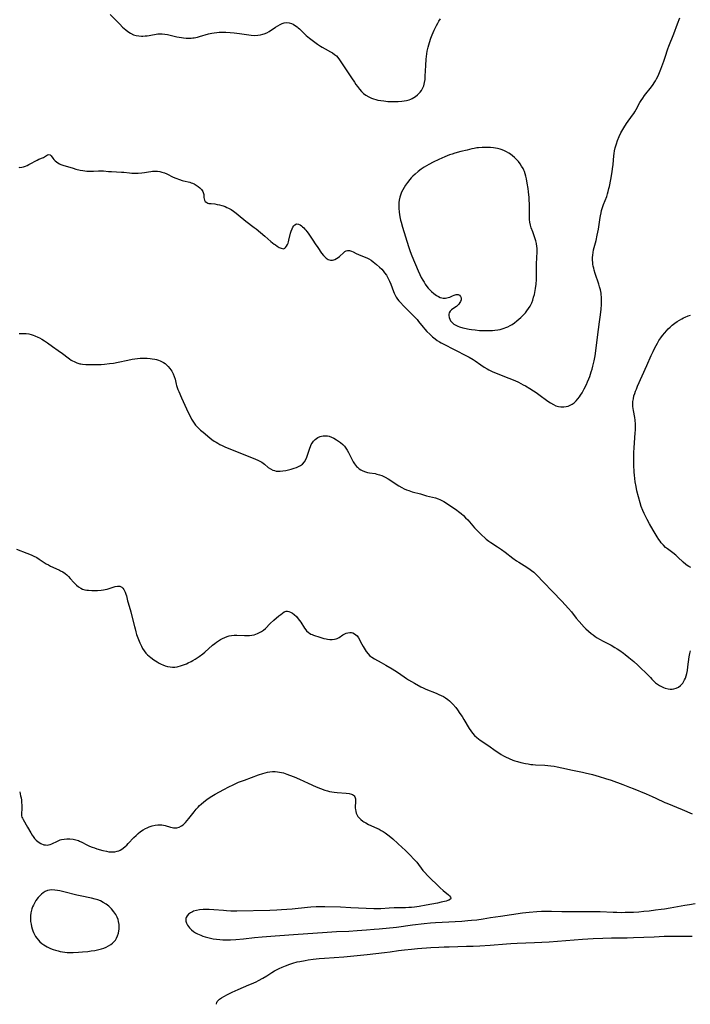
# Model space of a CAD drawing. Units: inches. Extents: x 2086418 to 2091916, y 217673 to 223118.
# Drawn here: x 2089153 to 2089349, y 217741 to 218030 of the extents above; entities that cross this region are included whole.
import ezdxf

# ---------------------------------------------------------------- set-up
doc = ezdxf.new("R2010")
doc.units = ezdxf.units.IN
doc.header["$MEASUREMENT"] = 0
doc.layers.add('c_23_T13S_R19E', color=126, linetype='Continuous')

msp = doc.modelspace()

# ---------------------------------------------------------------- linework, layer by layer
at = {"layer": 'c_23_T13S_R19E'}
for points in [[(2089152.29, 217986.37, 846), (2089152.62, 217986.35, 846), (2089153.18, 217986.38, 846), (2089153.74, 217986.49, 846), (2089154.28, 217986.67, 846), (2089154.78, 217986.89, 846), (2089155.26, 217987.15, 846), (2089156.21, 217987.71, 846), (2089156.93, 217988.12, 846), (2089157.66, 217988.48, 846), (2089158.2, 217988.74, 846), (2089159.52, 217989.29, 846), (2089159.87, 217989.47, 846), (2089160.68, 217990.01, 846), (2089161.12, 217990.13, 846), (2089161.5, 217990.01, 846), (2089161.77, 217989.74, 846), (2089162.24, 217989.05, 846), (2089162.53, 217988.67, 846), (2089162.94, 217988.26, 846), (2089163.33, 217987.94, 846), (2089163.77, 217987.66, 846), (2089164.2, 217987.43, 846), (2089164.65, 217987.23, 846), (2089165.24, 217987.01, 846), (2089168.21, 217986.1, 846), (2089169.05, 217985.87, 846), (2089170.33, 217985.58, 846), (2089171.04, 217985.44, 846), (2089171.66, 217985.35, 846), (2089172.28, 217985.28, 846), (2089172.9, 217985.24, 846), (2089173.62, 217985.23, 846), (2089174.18, 217985.25, 846), (2089175.64, 217985.36, 846), (2089176.47, 217985.37, 846), (2089177.09, 217985.33, 846), (2089178.63, 217985.17, 846), (2089179.46, 217985.1, 846), (2089182.38, 217984.99, 846), (2089183.11, 217984.92, 846), (2089184.76, 217984.73, 846), (2089185.46, 217984.67, 846), (2089186.31, 217984.63, 846), (2089187.33, 217984.64, 846), (2089188.31, 217984.71, 846), (2089189.1, 217984.82, 846), (2089190.3, 217985.05, 846), (2089191.04, 217985.17, 846), (2089191.53, 217985.22, 846), (2089192.15, 217985.25, 846), (2089192.91, 217985.22, 846), (2089193.66, 217985.11, 846), (2089194.23, 217984.98, 846), (2089194.96, 217984.73, 846), (2089195.67, 217984.42, 846), (2089197.58, 217983.52, 846), (2089198.27, 217983.21, 846), (2089199.35, 217982.77, 846), (2089200.21, 217982.49, 846), (2089200.53, 217982.4, 846), (2089202.4, 217981.97, 846), (2089202.84, 217981.85, 846), (2089203.18, 217981.73, 846), (2089203.7, 217981.5, 846), (2089204.32, 217981.13, 846), (2089204.88, 217980.72, 846), (2089205.37, 217980.31, 846), (2089205.79, 217979.88, 846), (2089206.01, 217979.62, 846), (2089206.22, 217979.32, 846), (2089206.37, 217979.02, 846), (2089206.46, 217978.72, 846), (2089206.51, 217978.43, 846), (2089206.54, 217977.53, 846), (2089206.6, 217977.11, 846), (2089206.74, 217976.7, 846), (2089206.95, 217976.38, 846), (2089207.36, 217976.05, 846), (2089207.67, 217975.91, 846), (2089208.03, 217975.81, 846), (2089208.68, 217975.72, 846), (2089209.71, 217975.62, 846), (2089210.39, 217975.52, 846), (2089211.09, 217975.39, 846), (2089211.79, 217975.21, 846), (2089212.18, 217975.09, 846), (2089212.75, 217974.88, 846), (2089213.3, 217974.63, 846), (2089213.79, 217974.39, 846), (2089214.51, 217973.97, 846), (2089215.22, 217973.51, 846), (2089215.98, 217972.96, 846), (2089216.58, 217972.48, 846), (2089218.8, 217970.62, 846), (2089221.28, 217968.73, 846), (2089221.81, 217968.31, 846), (2089224.38, 217966.16, 846), (2089226.17, 217964.63, 846), (2089227.13, 217963.86, 846), (2089227.47, 217963.61, 846), (2089228.05, 217963.22, 846), (2089228.61, 217962.89, 846), (2089229.18, 217962.63, 846), (2089229.81, 217962.52, 846), (2089230.22, 217962.64, 846), (2089230.48, 217962.84, 846), (2089230.78, 217963.24, 846), (2089231.04, 217963.75, 846), (2089231.18, 217964.11, 846), (2089231.31, 217964.49, 846), (2089231.45, 217964.99, 846), (2089231.95, 217967.03, 846), (2089232.13, 217967.64, 846), (2089232.36, 217968.31, 846), (2089232.59, 217968.79, 846), (2089232.85, 217969.21, 846), (2089233.21, 217969.56, 846), (2089233.69, 217969.78, 846), (2089234.22, 217969.73, 846), (2089234.76, 217969.48, 846), (2089235.11, 217969.24, 846), (2089235.46, 217968.95, 846), (2089235.79, 217968.64, 846), (2089236.13, 217968.29, 846), (2089236.43, 217967.94, 846), (2089236.72, 217967.58, 846), (2089237.08, 217967.07, 846), (2089237.5, 217966.44, 846), (2089238.42, 217964.98, 846), (2089239.12, 217963.9, 846), (2089239.87, 217962.83, 846), (2089240.99, 217961.26, 846), (2089241.54, 217960.55, 846), (2089241.93, 217960.12, 846), (2089242.33, 217959.74, 846), (2089242.92, 217959.37, 846), (2089243.6, 217959.18, 846), (2089244.21, 217959.18, 846), (2089244.56, 217959.24, 846), (2089244.9, 217959.36, 846), (2089245.41, 217959.62, 846), (2089245.84, 217959.92, 846), (2089246.25, 217960.27, 846), (2089247.49, 217961.44, 846), (2089247.85, 217961.72, 846), (2089248.22, 217961.92, 846), (2089248.59, 217962.04, 846), (2089249.16, 217962.02, 846), (2089249.76, 217961.83, 846), (2089250.23, 217961.62, 846), (2089251.19, 217961.13, 846), (2089251.81, 217960.84, 846), (2089253.53, 217960.18, 846), (2089254.23, 217959.87, 846), (2089254.87, 217959.53, 846), (2089255.49, 217959.14, 846), (2089256.15, 217958.67, 846), (2089257.1, 217957.92, 846), (2089258.01, 217957.12, 846), (2089258.64, 217956.5, 846), (2089259.08, 217956.01, 846), (2089259.49, 217955.5, 846), (2089259.99, 217954.79, 846), (2089260.34, 217954.21, 846), (2089260.65, 217953.62, 846), (2089260.94, 217953.02, 846), (2089261.29, 217952.14, 846), (2089262.04, 217950.02, 846), (2089262.27, 217949.47, 846), (2089262.54, 217948.9, 846), (2089262.85, 217948.36, 846), (2089263.25, 217947.78, 846), (2089263.68, 217947.22, 846), (2089264.11, 217946.73, 846), (2089265.02, 217945.76, 846), (2089267.88, 217942.94, 846), (2089268.51, 217942.29, 846), (2089268.99, 217941.76, 846), (2089269.45, 217941.2, 846), (2089270.77, 217939.54, 846), (2089271.25, 217938.96, 846), (2089271.84, 217938.3, 846), (2089272.68, 217937.45, 846), (2089273.55, 217936.66, 846), (2089274.24, 217936.1, 846), (2089274.86, 217935.66, 846), (2089275.51, 217935.24, 846), (2089276.04, 217934.93, 846), (2089276.65, 217934.6, 846), (2089280.08, 217932.86, 846), (2089283.47, 217931.17, 846), (2089284.28, 217930.73, 846), (2089285.42, 217930.04, 846), (2089285.97, 217929.67, 846), (2089287.68, 217928.46, 846), (2089288.64, 217927.83, 846), (2089289.48, 217927.33, 846), (2089290.02, 217927.03, 846), (2089291.02, 217926.53, 846), (2089292.17, 217926.04, 846), (2089295.9, 217924.57, 846), (2089297.58, 217923.87, 846), (2089298.69, 217923.37, 846), (2089299.36, 217923.05, 846), (2089300.11, 217922.68, 846), (2089300.78, 217922.32, 846), (2089302.01, 217921.59, 846), (2089303.11, 217920.89, 846), (2089303.84, 217920.39, 846), (2089304.66, 217919.81, 846), (2089307.26, 217917.87, 846), (2089308.03, 217917.34, 846), (2089308.91, 217916.84, 846), (2089309.66, 217916.53, 846), (2089310.4, 217916.32, 846), (2089311.14, 217916.19, 846), (2089311.49, 217916.16, 846), (2089311.95, 217916.16, 846), (2089312.63, 217916.24, 846), (2089313.29, 217916.41, 846), (2089314.03, 217916.73, 846), (2089314.38, 217916.94, 846), (2089315, 217917.41, 846), (2089315.58, 217917.97, 846), (2089316.07, 217918.52, 846), (2089316.52, 217919.11, 846), (2089316.85, 217919.56, 846), (2089317.31, 217920.29, 846), (2089317.65, 217920.87, 846), (2089317.97, 217921.47, 846), (2089318.59, 217922.73, 846), (2089318.93, 217923.49, 846), (2089319.3, 217924.38, 846), (2089319.57, 217925.1, 846), (2089320.01, 217926.44, 846), (2089320.24, 217927.23, 846), (2089320.46, 217928.09, 846), (2089320.83, 217929.66, 846), (2089321.11, 217931.14, 846), (2089321.32, 217932.62, 846), (2089321.81, 217936.57, 846), (2089322.47, 217941.13, 846), (2089322.73, 217943.17, 846), (2089322.89, 217944.78, 846), (2089322.98, 217946.14, 846), (2089323.03, 217947.38, 846), (2089323.01, 217948.24, 846), (2089322.93, 217949.21, 846), (2089322.88, 217949.54, 846), (2089322.69, 217950.46, 846), (2089322.44, 217951.38, 846), (2089322.2, 217952.15, 846), (2089321.15, 217955.25, 846), (2089320.87, 217956.2, 846), (2089320.73, 217956.78, 846), (2089320.61, 217957.37, 846), (2089320.52, 217957.96, 846), (2089320.46, 217958.47, 846), (2089320.41, 217959.19, 846), (2089320.41, 217959.91, 846), (2089320.45, 217960.62, 846), (2089320.55, 217961.41, 846), (2089320.71, 217962.18, 846), (2089321.28, 217964.29, 846), (2089321.45, 217964.97, 846), (2089321.78, 217966.5, 846), (2089322.1, 217968.27, 846), (2089322.59, 217971.62, 846), (2089322.68, 217972.13, 846), (2089322.88, 217973.04, 846), (2089323.06, 217973.73, 846), (2089323.32, 217974.58, 846), (2089323.61, 217975.43, 846), (2089324.53, 217977.86, 846), (2089324.77, 217978.57, 846), (2089324.98, 217979.28, 846), (2089325.21, 217980.19, 846), (2089325.33, 217980.73, 846), (2089325.74, 217982.82, 846), (2089326.12, 217985.06, 846), (2089326.24, 217985.9, 846), (2089326.4, 217987.24, 846), (2089326.63, 217989.76, 846), (2089326.71, 217990.41, 846), (2089326.83, 217991.17, 846), (2089327.02, 217992.03, 846), (2089327.2, 217992.66, 846), (2089327.4, 217993.28, 846), (2089327.74, 217994.22, 846), (2089328.22, 217995.41, 846), (2089328.69, 217996.45, 846), (2089328.95, 217996.95, 846), (2089329.24, 217997.46, 846), (2089329.54, 217997.94, 846), (2089330.37, 217999.19, 846), (2089332.12, 218001.65, 846), (2089332.45, 218002.13, 846), (2089332.76, 218002.62, 846), (2089333.16, 218003.3, 846), (2089334.28, 218005.32, 846), (2089334.65, 218005.94, 846), (2089335.1, 218006.63, 846), (2089335.64, 218007.37, 846), (2089337.63, 218009.91, 846), (2089338.13, 218010.6, 846), (2089338.48, 218011.12, 846), (2089338.8, 218011.66, 846), (2089339.17, 218012.33, 846), (2089339.51, 218013.01, 846), (2089339.81, 218013.69, 846), (2089340.4, 218015.13, 846), (2089341.3, 218017.48, 846), (2089341.69, 218018.63, 846), (2089342.46, 218021.04, 846), (2089342.75, 218021.83, 846), (2089344.17, 218025.45, 846), (2089345.29, 218028.41, 846), (2089345.94, 218030.21, 846)], [(2089179.12, 218031.12, 844), (2089181.87, 218028.27, 844), (2089182.73, 218027.45, 844), (2089183.67, 218026.64, 844), (2089184.27, 218026.18, 844), (2089185.02, 218025.67, 844), (2089185.89, 218025.23, 844), (2089186.71, 218024.98, 844), (2089187.45, 218024.86, 844), (2089188.22, 218024.81, 844), (2089188.69, 218024.81, 844), (2089189.31, 218024.85, 844), (2089189.93, 218024.91, 844), (2089190.55, 218025, 844), (2089193.09, 218025.43, 844), (2089193.7, 218025.49, 844), (2089194.3, 218025.5, 844), (2089195.09, 218025.42, 844), (2089195.89, 218025.27, 844), (2089198.65, 218024.64, 844), (2089199.93, 218024.4, 844), (2089200.55, 218024.32, 844), (2089201.3, 218024.25, 844), (2089202.05, 218024.22, 844), (2089202.8, 218024.24, 844), (2089203.31, 218024.28, 844), (2089203.72, 218024.34, 844), (2089204.63, 218024.53, 844), (2089205.21, 218024.68, 844), (2089207.89, 218025.45, 844), (2089208.83, 218025.68, 844), (2089209.5, 218025.8, 844), (2089210.35, 218025.91, 844), (2089210.97, 218025.96, 844), (2089211.59, 218025.99, 844), (2089212.43, 218025.99, 844), (2089212.94, 218025.98, 844), (2089214.24, 218025.89, 844), (2089215.43, 218025.78, 844), (2089217.01, 218025.61, 844), (2089218.36, 218025.42, 844), (2089220.36, 218025.12, 844), (2089221.33, 218025.03, 844), (2089222.37, 218025.06, 844), (2089223.12, 218025.16, 844), (2089223.85, 218025.35, 844), (2089224.16, 218025.45, 844), (2089224.94, 218025.79, 844), (2089225.68, 218026.21, 844), (2089227.52, 218027.42, 844), (2089228.19, 218027.84, 844), (2089228.86, 218028.2, 844), (2089229.5, 218028.49, 844), (2089230.02, 218028.66, 844), (2089230.67, 218028.76, 844), (2089231.49, 218028.7, 844), (2089232.19, 218028.5, 844), (2089232.66, 218028.3, 844), (2089233.12, 218028.06, 844), (2089233.83, 218027.57, 844), (2089234.17, 218027.28, 844), (2089234.51, 218026.98, 844), (2089235.9, 218025.55, 844), (2089236.48, 218024.99, 844), (2089236.95, 218024.58, 844), (2089237.48, 218024.16, 844), (2089239.83, 218022.47, 844), (2089240.72, 218021.86, 844), (2089241.19, 218021.57, 844), (2089242.03, 218021.08, 844), (2089243.64, 218020.22, 844), (2089244.18, 218019.9, 844), (2089244.84, 218019.45, 844), (2089245.35, 218019, 844), (2089245.82, 218018.5, 844), (2089246.3, 218017.88, 844), (2089246.7, 218017.31, 844), (2089249.77, 218012.58, 844), (2089250.61, 218011.31, 844), (2089251.07, 218010.65, 844), (2089251.54, 218010, 844), (2089252.13, 218009.25, 844), (2089252.7, 218008.62, 844), (2089253.3, 218008.04, 844), (2089254, 218007.5, 844), (2089254.87, 218006.97, 844), (2089255.6, 218006.64, 844), (2089256.23, 218006.42, 844), (2089256.87, 218006.24, 844), (2089257.53, 218006.09, 844), (2089258.4, 218005.93, 844), (2089259.27, 218005.81, 844), (2089260.46, 218005.7, 844), (2089261.51, 218005.64, 844), (2089262.26, 218005.62, 844), (2089263.46, 218005.63, 844), (2089264.57, 218005.71, 844), (2089265.23, 218005.8, 844), (2089265.87, 218005.93, 844), (2089266.32, 218006.04, 844), (2089266.68, 218006.15, 844), (2089267.13, 218006.32, 844), (2089267.56, 218006.52, 844), (2089268.05, 218006.78, 844), (2089268.51, 218007.08, 844), (2089269.16, 218007.6, 844), (2089269.55, 218007.98, 844), (2089269.92, 218008.39, 844), (2089270.28, 218008.89, 844), (2089270.59, 218009.42, 844), (2089270.92, 218010.24, 844), (2089271.06, 218010.72, 844), (2089271.17, 218011.21, 844), (2089271.31, 218012.11, 844), (2089271.39, 218013.06, 844), (2089271.53, 218016.16, 844), (2089271.68, 218018.09, 844), (2089271.86, 218019.64, 844), (2089271.99, 218020.42, 844), (2089272.22, 218021.56, 844), (2089272.39, 218022.24, 844), (2089272.59, 218022.92, 844), (2089273.02, 218024.16, 844), (2089273.43, 218025.19, 844), (2089274, 218026.51, 844), (2089274.3, 218027.16, 844), (2089274.69, 218027.93, 844), (2089275.04, 218028.57, 844), (2089275.41, 218029.19, 844), (2089275.88, 218029.88, 844)], [(2089349.15, 217869.1, 848), (2089348.57, 217869.45, 848), (2089348.15, 217869.73, 848), (2089347.75, 217870.03, 848), (2089346.98, 217870.68, 848), (2089345.42, 217872.17, 848), (2089344.76, 217872.76, 848), (2089343.89, 217873.44, 848), (2089342.32, 217874.56, 848), (2089341.8, 217874.97, 848), (2089341.14, 217875.61, 848), (2089340.53, 217876.31, 848), (2089340.16, 217876.81, 848), (2089339.8, 217877.33, 848), (2089339.33, 217878.09, 848), (2089338.19, 217880.08, 848), (2089337.12, 217881.9, 848), (2089336.4, 217883.17, 848), (2089335.8, 217884.33, 848), (2089335.53, 217884.89, 848), (2089335.14, 217885.77, 848), (2089334.68, 217887.01, 848), (2089334.33, 217888.1, 848), (2089333.85, 217889.78, 848), (2089333.4, 217891.58, 848), (2089333.13, 217892.84, 848), (2089332.88, 217894.25, 848), (2089332.76, 217895.17, 848), (2089332.67, 217896.15, 848), (2089332.62, 217897, 848), (2089332.52, 217899.23, 848), (2089332.48, 217900.89, 848), (2089332.48, 217902, 848), (2089332.5, 217902.8, 848), (2089332.57, 217904.19, 848), (2089332.91, 217908.53, 848), (2089332.95, 217909.33, 848), (2089332.97, 217910.16, 848), (2089332.94, 217911.11, 848), (2089332.83, 217912.31, 848), (2089332.73, 217913.07, 848), (2089332.36, 217915.14, 848), (2089332.28, 217915.7, 848), (2089332.22, 217916.25, 848), (2089332.2, 217916.9, 848), (2089332.24, 217917.74, 848), (2089332.34, 217918.57, 848), (2089332.53, 217919.41, 848), (2089332.73, 217920.08, 848), (2089332.96, 217920.74, 848), (2089333.23, 217921.39, 848), (2089333.6, 217922.24, 848), (2089336.33, 217928.27, 848), (2089337.59, 217931.21, 848), (2089338.14, 217932.44, 848), (2089338.46, 217933.12, 848), (2089338.98, 217934.13, 848), (2089339.4, 217934.88, 848), (2089339.85, 217935.61, 848), (2089340.39, 217936.42, 848), (2089340.88, 217937.11, 848), (2089341.52, 217937.91, 848), (2089342.03, 217938.49, 848), (2089342.56, 217939.04, 848), (2089343.12, 217939.58, 848), (2089343.7, 217940.1, 848), (2089344.47, 217940.71, 848), (2089345.15, 217941.19, 848), (2089345.84, 217941.63, 848), (2089346.5, 217942, 848), (2089347, 217942.24, 848), (2089347.51, 217942.47, 848), (2089348.44, 217942.81, 848), (2089349.11, 217943.01, 848)], [(2089152.44, 217937.66, 848), (2089153.19, 217937.71, 848), (2089153.84, 217937.7, 848), (2089154.49, 217937.66, 848), (2089155.28, 217937.54, 848), (2089155.97, 217937.37, 848), (2089156.48, 217937.21, 848), (2089156.98, 217937.01, 848), (2089157.9, 217936.6, 848), (2089158.36, 217936.37, 848), (2089159.08, 217935.97, 848), (2089159.8, 217935.54, 848), (2089160.71, 217934.94, 848), (2089162.23, 217933.87, 848), (2089163.83, 217932.72, 848), (2089165.08, 217931.8, 848), (2089166.73, 217930.55, 848), (2089167.2, 217930.22, 848), (2089167.68, 217929.91, 848), (2089168.09, 217929.68, 848), (2089168.51, 217929.46, 848), (2089169.36, 217929.09, 848), (2089170.23, 217928.83, 848), (2089170.53, 217928.76, 848), (2089171.02, 217928.68, 848), (2089171.93, 217928.6, 848), (2089172.86, 217928.57, 848), (2089175.3, 217928.58, 848), (2089176.4, 217928.61, 848), (2089177.42, 217928.68, 848), (2089178.84, 217928.84, 848), (2089180.08, 217929.03, 848), (2089181.41, 217929.29, 848), (2089184.25, 217929.91, 848), (2089185.51, 217930.15, 848), (2089186.31, 217930.27, 848), (2089187.09, 217930.36, 848), (2089187.87, 217930.42, 848), (2089188.5, 217930.45, 848), (2089189.09, 217930.46, 848), (2089189.93, 217930.44, 848), (2089190.76, 217930.38, 848), (2089191.43, 217930.29, 848), (2089192.18, 217930.15, 848), (2089192.7, 217930.02, 848), (2089193.21, 217929.86, 848), (2089193.69, 217929.68, 848), (2089194.16, 217929.47, 848), (2089194.68, 217929.18, 848), (2089195.17, 217928.84, 848), (2089195.64, 217928.44, 848), (2089196.08, 217927.99, 848), (2089196.54, 217927.45, 848), (2089196.83, 217927.05, 848), (2089197.1, 217926.64, 848), (2089197.34, 217926.23, 848), (2089197.55, 217925.81, 848), (2089197.84, 217925.12, 848), (2089198.08, 217924.31, 848), (2089198.43, 217922.85, 848), (2089198.55, 217922.4, 848), (2089198.72, 217921.85, 848), (2089198.92, 217921.31, 848), (2089199.17, 217920.73, 848), (2089200.02, 217918.87, 848), (2089200.98, 217916.67, 848), (2089201.94, 217914.54, 848), (2089202.57, 217913.24, 848), (2089202.93, 217912.56, 848), (2089203.29, 217911.97, 848), (2089203.68, 217911.4, 848), (2089204.11, 217910.84, 848), (2089204.41, 217910.48, 848), (2089204.97, 217909.9, 848), (2089205.57, 217909.35, 848), (2089206.29, 217908.73, 848), (2089208.28, 217907.12, 848), (2089208.88, 217906.66, 848), (2089209.57, 217906.17, 848), (2089210.1, 217905.83, 848), (2089210.64, 217905.51, 848), (2089211.25, 217905.18, 848), (2089211.87, 217904.88, 848), (2089212.7, 217904.51, 848), (2089221.63, 217900.85, 848), (2089222.3, 217900.57, 848), (2089222.94, 217900.27, 848), (2089223.54, 217899.93, 848), (2089223.88, 217899.7, 848), (2089224.31, 217899.35, 848), (2089225.41, 217898.43, 848), (2089226.02, 217898.01, 848), (2089226.69, 217897.68, 848), (2089227.2, 217897.5, 848), (2089227.73, 217897.38, 848), (2089228.29, 217897.33, 848), (2089228.86, 217897.33, 848), (2089229.64, 217897.4, 848), (2089230.5, 217897.55, 848), (2089230.92, 217897.64, 848), (2089232.08, 217897.94, 848), (2089233.02, 217898.22, 848), (2089233.65, 217898.44, 848), (2089234.27, 217898.69, 848), (2089234.85, 217898.98, 848), (2089235.47, 217899.43, 848), (2089236.05, 217900.11, 848), (2089236.43, 217900.8, 848), (2089236.68, 217901.45, 848), (2089237.33, 217903.53, 848), (2089237.53, 217904.08, 848), (2089237.75, 217904.6, 848), (2089238.01, 217905.11, 848), (2089238.28, 217905.56, 848), (2089238.69, 217906.12, 848), (2089239.15, 217906.62, 848), (2089239.54, 217906.94, 848), (2089239.91, 217907.19, 848), (2089240.6, 217907.5, 848), (2089241.02, 217907.62, 848), (2089241.45, 217907.7, 848), (2089241.9, 217907.74, 848), (2089242.35, 217907.74, 848), (2089242.79, 217907.68, 848), (2089243.23, 217907.59, 848), (2089243.95, 217907.34, 848), (2089244.65, 217907, 848), (2089245.42, 217906.53, 848), (2089245.99, 217906.15, 848), (2089246.54, 217905.73, 848), (2089247.2, 217905.15, 848), (2089247.71, 217904.62, 848), (2089248.11, 217904.1, 848), (2089248.48, 217903.54, 848), (2089248.87, 217902.85, 848), (2089249.98, 217900.7, 848), (2089250.31, 217900.12, 848), (2089250.69, 217899.52, 848), (2089250.97, 217899.13, 848), (2089251.27, 217898.75, 848), (2089251.54, 217898.47, 848), (2089252.04, 217898.02, 848), (2089252.55, 217897.69, 848), (2089253.11, 217897.42, 848), (2089253.84, 217897.15, 848), (2089254.47, 217896.99, 848), (2089255.06, 217896.88, 848), (2089256.71, 217896.63, 848), (2089257.24, 217896.51, 848), (2089257.95, 217896.3, 848), (2089258.65, 217896.04, 848), (2089259.09, 217895.85, 848), (2089259.66, 217895.57, 848), (2089260.51, 217895.1, 848), (2089261.55, 217894.44, 848), (2089262.91, 217893.52, 848), (2089263.61, 217893.07, 848), (2089264.57, 217892.51, 848), (2089265.21, 217892.19, 848), (2089265.87, 217891.9, 848), (2089266.55, 217891.63, 848), (2089267.52, 217891.33, 848), (2089270.01, 217890.66, 848), (2089271.73, 217890.15, 848), (2089272.58, 217889.92, 848), (2089274.42, 217889.51, 848), (2089275.19, 217889.26, 848), (2089275.7, 217889.05, 848), (2089276.21, 217888.78, 848), (2089276.8, 217888.44, 848), (2089279.94, 217886.45, 848), (2089280.67, 217885.95, 848), (2089281.17, 217885.57, 848), (2089281.89, 217884.97, 848), (2089282.58, 217884.33, 848), (2089283.21, 217883.7, 848), (2089283.81, 217883.05, 848), (2089285.8, 217880.78, 848), (2089286.86, 217879.63, 848), (2089287.94, 217878.59, 848), (2089288.82, 217877.81, 848), (2089289.26, 217877.43, 848), (2089290, 217876.86, 848), (2089290.59, 217876.44, 848), (2089292.57, 217875.17, 848), (2089293.71, 217874.39, 848), (2089294.8, 217873.58, 848), (2089297.02, 217871.84, 848), (2089298.12, 217871.04, 848), (2089298.75, 217870.63, 848), (2089301.18, 217869.17, 848), (2089302.16, 217868.53, 848), (2089302.55, 217868.24, 848), (2089303.17, 217867.73, 848), (2089303.65, 217867.3, 848), (2089304.11, 217866.84, 848), (2089306, 217864.81, 848), (2089308.65, 217862.11, 848), (2089311.39, 217859.22, 848), (2089312.4, 217858.13, 848), (2089313.31, 217857.12, 848), (2089314.19, 217856.1, 848), (2089315.61, 217854.31, 848), (2089316.5, 217853.25, 848), (2089317.92, 217851.68, 848), (2089318.41, 217851.18, 848), (2089319.17, 217850.45, 848), (2089319.97, 217849.78, 848), (2089320.55, 217849.35, 848), (2089321.14, 217848.94, 848), (2089321.74, 217848.55, 848), (2089322.45, 217848.12, 848), (2089323.51, 217847.53, 848), (2089325.81, 217846.37, 848), (2089326.93, 217845.72, 848), (2089327.62, 217845.28, 848), (2089328.37, 217844.78, 848), (2089329.43, 217844.01, 848), (2089329.98, 217843.6, 848), (2089331.06, 217842.73, 848), (2089332.46, 217841.54, 848), (2089333.63, 217840.5, 848), (2089334.77, 217839.47, 848), (2089335.84, 217838.43, 848), (2089337.32, 217836.86, 848), (2089337.8, 217836.37, 848), (2089338.28, 217835.9, 848), (2089338.88, 217835.37, 848), (2089339.44, 217834.95, 848), (2089340.03, 217834.57, 848), (2089340.62, 217834.23, 848), (2089341.16, 217833.96, 848), (2089341.71, 217833.74, 848), (2089342.54, 217833.52, 848), (2089343.14, 217833.44, 848), (2089343.73, 217833.45, 848), (2089344.25, 217833.52, 848), (2089344.93, 217833.74, 848), (2089345.57, 217834.09, 848), (2089346.2, 217834.58, 848), (2089346.52, 217834.91, 848), (2089346.81, 217835.26, 848), (2089347.07, 217835.63, 848), (2089347.36, 217836.16, 848), (2089347.6, 217836.73, 848), (2089347.81, 217837.33, 848), (2089348, 217838.08, 848), (2089348.17, 217838.89, 848), (2089348.35, 217839.98, 848), (2089348.74, 217842.97, 848), (2089348.92, 217843.96, 848), (2089349.11, 217844.7, 848)], [(2089151.67, 217874.47, 850), (2089154.69, 217873.35, 850), (2089155.9, 217872.84, 850), (2089156.51, 217872.56, 850), (2089157.55, 217872.01, 850), (2089158.24, 217871.59, 850), (2089160.36, 217870.23, 850), (2089160.99, 217869.86, 850), (2089161.64, 217869.52, 850), (2089162.32, 217869.2, 850), (2089164.24, 217868.34, 850), (2089164.55, 217868.18, 850), (2089165.25, 217867.8, 850), (2089165.9, 217867.37, 850), (2089166.38, 217866.97, 850), (2089166.9, 217866.48, 850), (2089167.39, 217865.94, 850), (2089168.48, 217864.68, 850), (2089168.91, 217864.23, 850), (2089169.19, 217863.96, 850), (2089169.81, 217863.45, 850), (2089170.48, 217863.03, 850), (2089170.98, 217862.81, 850), (2089171.63, 217862.62, 850), (2089172.22, 217862.5, 850), (2089172.77, 217862.43, 850), (2089173.73, 217862.36, 850), (2089174.65, 217862.34, 850), (2089175.39, 217862.35, 850), (2089176.4, 217862.43, 850), (2089177.12, 217862.55, 850), (2089177.58, 217862.65, 850), (2089178.18, 217862.8, 850), (2089178.77, 217862.97, 850), (2089180.52, 217863.51, 850), (2089181.21, 217863.66, 850), (2089181.95, 217863.61, 850), (2089182.45, 217863.35, 850), (2089182.78, 217863.04, 850), (2089183.07, 217862.65, 850), (2089183.29, 217862.27, 850), (2089183.49, 217861.86, 850), (2089183.67, 217861.33, 850), (2089183.82, 217860.77, 850), (2089184.15, 217859.35, 850), (2089184.32, 217858.74, 850), (2089185.12, 217856.16, 850), (2089185.35, 217855.27, 850), (2089186.18, 217851.83, 850), (2089186.37, 217851.1, 850), (2089186.61, 217850.24, 850), (2089186.84, 217849.53, 850), (2089187.39, 217848.04, 850), (2089187.77, 217847.09, 850), (2089188.24, 217846.04, 850), (2089188.56, 217845.41, 850), (2089189.01, 217844.7, 850), (2089189.55, 217844.02, 850), (2089190.02, 217843.55, 850), (2089190.52, 217843.1, 850), (2089190.97, 217842.73, 850), (2089191.84, 217842.1, 850), (2089192.84, 217841.46, 850), (2089193.45, 217841.1, 850), (2089194, 217840.81, 850), (2089194.55, 217840.56, 850), (2089195.15, 217840.33, 850), (2089195.9, 217840.12, 850), (2089196.7, 217839.97, 850), (2089197.38, 217839.93, 850), (2089198.07, 217839.96, 850), (2089198.75, 217840.05, 850), (2089199.03, 217840.11, 850), (2089199.67, 217840.27, 850), (2089200.3, 217840.48, 850), (2089200.83, 217840.68, 850), (2089201.4, 217840.91, 850), (2089201.96, 217841.17, 850), (2089202.84, 217841.62, 850), (2089203.26, 217841.85, 850), (2089203.98, 217842.29, 850), (2089205.18, 217843.08, 850), (2089206.19, 217843.83, 850), (2089206.84, 217844.35, 850), (2089209.1, 217846.36, 850), (2089209.73, 217846.87, 850), (2089210.27, 217847.28, 850), (2089210.83, 217847.66, 850), (2089211.4, 217848.02, 850), (2089212.01, 217848.36, 850), (2089212.65, 217848.65, 850), (2089213.31, 217848.9, 850), (2089213.97, 217849.08, 850), (2089214.64, 217849.22, 850), (2089215.45, 217849.31, 850), (2089216.23, 217849.32, 850), (2089218.46, 217849.21, 850), (2089219.13, 217849.2, 850), (2089219.92, 217849.23, 850), (2089220.59, 217849.3, 850), (2089221.24, 217849.43, 850), (2089221.76, 217849.57, 850), (2089222.26, 217849.76, 850), (2089222.83, 217850.03, 850), (2089223.37, 217850.34, 850), (2089223.98, 217850.77, 850), (2089224.59, 217851.29, 850), (2089226, 217852.67, 850), (2089227.05, 217853.65, 850), (2089228.51, 217854.93, 850), (2089229.04, 217855.38, 850), (2089229.55, 217855.77, 850), (2089230.1, 217856.11, 850), (2089230.64, 217856.29, 850), (2089231.03, 217856.29, 850), (2089231.43, 217856.2, 850), (2089231.95, 217855.99, 850), (2089232.48, 217855.7, 850), (2089233, 217855.33, 850), (2089233.66, 217854.72, 850), (2089234.2, 217854.1, 850), (2089234.57, 217853.6, 850), (2089234.92, 217853.08, 850), (2089235.99, 217851.36, 850), (2089236.36, 217850.85, 850), (2089236.62, 217850.55, 850), (2089237.15, 217850.07, 850), (2089237.52, 217849.83, 850), (2089237.91, 217849.63, 850), (2089238.3, 217849.46, 850), (2089238.69, 217849.31, 850), (2089240.54, 217848.72, 850), (2089241.7, 217848.36, 850), (2089242.38, 217848.18, 850), (2089242.77, 217848.09, 850), (2089243.46, 217848, 850), (2089244.14, 217847.98, 850), (2089244.8, 217848.07, 850), (2089245.26, 217848.2, 850), (2089245.55, 217848.33, 850), (2089246.15, 217848.65, 850), (2089247.27, 217849.35, 850), (2089247.8, 217849.65, 850), (2089248.21, 217849.84, 850), (2089248.66, 217849.99, 850), (2089249.26, 217850.07, 850), (2089249.73, 217850.05, 850), (2089250.18, 217849.95, 850), (2089250.68, 217849.72, 850), (2089251.07, 217849.41, 850), (2089251.39, 217849.06, 850), (2089251.79, 217848.46, 850), (2089252.8, 217846.63, 850), (2089253.16, 217846, 850), (2089253.51, 217845.44, 850), (2089254.11, 217844.54, 850), (2089254.67, 217843.81, 850), (2089255.09, 217843.37, 850), (2089255.42, 217843.08, 850), (2089255.77, 217842.82, 850), (2089256.49, 217842.39, 850), (2089258.45, 217841.32, 850), (2089259.83, 217840.54, 850), (2089261.69, 217839.44, 850), (2089263.21, 217838.45, 850), (2089265.2, 217837.06, 850), (2089265.85, 217836.63, 850), (2089266.51, 217836.22, 850), (2089268.21, 217835.25, 850), (2089270.11, 217834.14, 850), (2089270.75, 217833.81, 850), (2089271.53, 217833.47, 850), (2089274.59, 217832.3, 850), (2089275.41, 217831.95, 850), (2089276.05, 217831.64, 850), (2089276.68, 217831.31, 850), (2089277.29, 217830.94, 850), (2089278.01, 217830.43, 850), (2089278.48, 217830.03, 850), (2089278.92, 217829.61, 850), (2089279.46, 217829.05, 850), (2089280.3, 217828.06, 850), (2089280.82, 217827.4, 850), (2089281.56, 217826.37, 850), (2089282.16, 217825.47, 850), (2089282.73, 217824.54, 850), (2089284.27, 217821.95, 850), (2089284.72, 217821.25, 850), (2089285.22, 217820.57, 850), (2089285.82, 217819.89, 850), (2089286.47, 217819.28, 850), (2089286.98, 217818.87, 850), (2089287.51, 217818.48, 850), (2089290.01, 217816.84, 850), (2089291.82, 217815.53, 850), (2089292.64, 217814.97, 850), (2089293.6, 217814.36, 850), (2089294.33, 217813.94, 850), (2089294.91, 217813.63, 850), (2089295.98, 217813.12, 850), (2089297.05, 217812.69, 850), (2089297.63, 217812.49, 850), (2089298.42, 217812.25, 850), (2089299.41, 217811.98, 850), (2089300.77, 217811.69, 850), (2089301.52, 217811.55, 850), (2089302.28, 217811.44, 850), (2089302.92, 217811.38, 850), (2089303.68, 217811.32, 850), (2089306.43, 217811.17, 850), (2089307.32, 217811.1, 850), (2089308.2, 217811.02, 850), (2089309.13, 217810.89, 850), (2089310.02, 217810.74, 850), (2089311.37, 217810.46, 850), (2089314.47, 217809.73, 850), (2089317.4, 217809.15, 850), (2089318.27, 217808.96, 850), (2089320.4, 217808.45, 850), (2089322.36, 217807.9, 850), (2089324.21, 217807.31, 850), (2089325.81, 217806.76, 850), (2089329.24, 217805.5, 850), (2089331.25, 217804.77, 850), (2089332.33, 217804.36, 850), (2089336.06, 217802.8, 850), (2089337.82, 217802.04, 850), (2089338.91, 217801.54, 850), (2089341.55, 217800.29, 850), (2089342.16, 217800.02, 850), (2089346.65, 217798.23, 850), (2089349.62, 217796.96, 850)], [(2089198.11, 217792.83, 852), (2089198.6, 217792.88, 852), (2089199.29, 217793.08, 852), (2089199.96, 217793.41, 852), (2089200.42, 217793.74, 852), (2089200.78, 217794.04, 852), (2089201.13, 217794.38, 852), (2089201.65, 217794.95, 852), (2089202.14, 217795.54, 852), (2089203.64, 217797.52, 852), (2089204.27, 217798.27, 852), (2089204.86, 217798.91, 852), (2089205.29, 217799.34, 852), (2089205.73, 217799.76, 852), (2089206.53, 217800.45, 852), (2089207.37, 217801.1, 852), (2089208.09, 217801.6, 852), (2089208.83, 217802.08, 852), (2089209.86, 217802.7, 852), (2089211.12, 217803.43, 852), (2089212.34, 217804.09, 852), (2089213.85, 217804.86, 852), (2089215.11, 217805.47, 852), (2089216.71, 217806.18, 852), (2089218.41, 217806.85, 852), (2089222.49, 217808.33, 852), (2089223.78, 217808.77, 852), (2089224.48, 217808.97, 852), (2089225.18, 217809.13, 852), (2089225.89, 217809.25, 852), (2089226.68, 217809.32, 852), (2089227.39, 217809.33, 852), (2089228.06, 217809.27, 852), (2089228.73, 217809.17, 852), (2089229.25, 217809.06, 852), (2089229.81, 217808.91, 852), (2089230.84, 217808.57, 852), (2089231.61, 217808.29, 852), (2089232.99, 217807.74, 852), (2089234.59, 217807.05, 852), (2089237.12, 217805.9, 852), (2089239.43, 217804.89, 852), (2089240.7, 217804.36, 852), (2089242, 217803.86, 852), (2089242.74, 217803.63, 852), (2089243.38, 217803.47, 852), (2089244.05, 217803.36, 852), (2089244.72, 217803.27, 852), (2089245.53, 217803.19, 852), (2089248.25, 217802.98, 852), (2089249.08, 217802.86, 852), (2089249.75, 217802.69, 852), (2089250.07, 217802.56, 852), (2089250.35, 217802.38, 852), (2089250.57, 217802.17, 852), (2089250.74, 217801.92, 852), (2089250.87, 217801.62, 852), (2089250.95, 217801.3, 852), (2089250.99, 217800.85, 852), (2089250.98, 217800.36, 852), (2089250.89, 217799.05, 852), (2089250.9, 217798.61, 852), (2089250.93, 217798.17, 852), (2089251.02, 217797.65, 852), (2089251.15, 217797.18, 852), (2089251.33, 217796.73, 852), (2089251.68, 217796.15, 852), (2089252.08, 217795.68, 852), (2089252.56, 217795.24, 852), (2089253.09, 217794.84, 852), (2089253.43, 217794.61, 852), (2089253.98, 217794.27, 852), (2089254.8, 217793.84, 852), (2089257.24, 217792.74, 852), (2089257.85, 217792.43, 852), (2089258.45, 217792.1, 852), (2089259.04, 217791.74, 852), (2089259.67, 217791.33, 852), (2089260.79, 217790.52, 852), (2089261.91, 217789.6, 852), (2089263.39, 217788.28, 852), (2089264.65, 217787.1, 852), (2089265.47, 217786.3, 852), (2089266.94, 217784.79, 852), (2089268.08, 217783.67, 852), (2089268.51, 217783.21, 852), (2089268.9, 217782.75, 852), (2089270.7, 217780.37, 852), (2089271.25, 217779.73, 852), (2089272, 217778.92, 852), (2089275.76, 217775.25, 852), (2089276.6, 217774.51, 852), (2089278.17, 217773.22, 852), (2089278.47, 217772.95, 852), (2089278.81, 217772.57, 852), (2089278.92, 217772.24, 852), (2089278.74, 217771.95, 852), (2089278.33, 217771.69, 852), (2089278.01, 217771.56, 852), (2089277.55, 217771.4, 852), (2089277.04, 217771.25, 852), (2089276.04, 217771.01, 852), (2089274.93, 217770.77, 852), (2089271.65, 217770.15, 852), (2089269.57, 217769.79, 852), (2089268.26, 217769.61, 852), (2089267.4, 217769.52, 852), (2089266.54, 217769.45, 852), (2089265.63, 217769.42, 852), (2089263.47, 217769.4, 852), (2089262.31, 217769.37, 852), (2089260.79, 217769.3, 852), (2089258.37, 217769.15, 852), (2089257.05, 217769.12, 852), (2089256.29, 217769.14, 852), (2089249.57, 217769.44, 852), (2089246.59, 217769.56, 852), (2089241.92, 217769.67, 852), (2089240.99, 217769.68, 852), (2089239.42, 217769.67, 852), (2089237.82, 217769.59, 852), (2089236.87, 217769.51, 852), (2089232.44, 217769.02, 852), (2089230.81, 217768.87, 852), (2089229.28, 217768.77, 852), (2089227.93, 217768.7, 852), (2089225.89, 217768.64, 852), (2089216.22, 217768.45, 852), (2089215.32, 217768.45, 852), (2089214.4, 217768.47, 852), (2089213.13, 217768.54, 852), (2089212.28, 217768.6, 852), (2089209.47, 217768.85, 852), (2089208.07, 217768.92, 852), (2089207.17, 217768.93, 852), (2089206.28, 217768.91, 852), (2089205.22, 217768.81, 852), (2089204.36, 217768.66, 852), (2089203.49, 217768.39, 852), (2089203.2, 217768.27, 852), (2089202.57, 217767.93, 852), (2089202.04, 217767.51, 852), (2089201.64, 217767.06, 852), (2089201.36, 217766.57, 852), (2089201.26, 217766.25, 852), (2089201.22, 217765.92, 852), (2089201.25, 217765.51, 852), (2089201.42, 217764.93, 852), (2089201.71, 217764.35, 852), (2089201.98, 217763.92, 852), (2089202.31, 217763.51, 852), (2089202.9, 217762.92, 852), (2089203.5, 217762.46, 852), (2089204.07, 217762.1, 852), (2089204.69, 217761.77, 852), (2089205.64, 217761.35, 852), (2089206.25, 217761.12, 852), (2089206.88, 217760.92, 852), (2089207.65, 217760.7, 852), (2089208.45, 217760.51, 852), (2089209.25, 217760.36, 852), (2089210.23, 217760.22, 852), (2089211.16, 217760.13, 852), (2089212.1, 217760.07, 852), (2089213.39, 217760.05, 852), (2089214.32, 217760.07, 852), (2089215.89, 217760.15, 852), (2089218.14, 217760.34, 852), (2089221.39, 217760.69, 852), (2089223.6, 217760.9, 852), (2089227.41, 217761.22, 852), (2089234.12, 217761.69, 852), (2089241.32, 217762.13, 852), (2089245.42, 217762.42, 852), (2089249.02, 217762.59, 852), (2089251.41, 217762.72, 852), (2089254.16, 217762.92, 852), (2089256.46, 217763.1, 852), (2089257.89, 217763.24, 852), (2089262.94, 217763.77, 852), (2089267.67, 217764.4, 852), (2089271.07, 217764.8, 852), (2089272.93, 217764.99, 852), (2089274.39, 217765.11, 852), (2089276.31, 217765.23, 852), (2089282.13, 217765.52, 852), (2089283.81, 217765.64, 852), (2089284.92, 217765.74, 852), (2089286.45, 217765.92, 852), (2089288.34, 217766.18, 852), (2089290.47, 217766.53, 852), (2089293.42, 217766.93, 852), (2089299.89, 217767.91, 852), (2089301.85, 217768.13, 852), (2089304.05, 217768.33, 852), (2089305.42, 217768.41, 852), (2089306.83, 217768.42, 852), (2089308.41, 217768.39, 852), (2089311.41, 217768.3, 852), (2089312.4, 217768.3, 852), (2089316.59, 217768.34, 852), (2089320.41, 217768.32, 852), (2089322.67, 217768.29, 852), (2089326.42, 217768.12, 852), (2089327.54, 217768.09, 852), (2089328.84, 217768.07, 852), (2089329.98, 217768.08, 852), (2089331.31, 217768.11, 852), (2089332.41, 217768.16, 852), (2089333.97, 217768.26, 852), (2089335.41, 217768.39, 852), (2089337.02, 217768.56, 852), (2089338.81, 217768.77, 852), (2089340.47, 217769, 852), (2089341.48, 217769.14, 852), (2089343.09, 217769.41, 852), (2089347.44, 217770.19, 852), (2089348.76, 217770.4, 852), (2089350.42, 217770.62, 852)], [(2089152.58, 217803.35, 852), (2089152.84, 217802.26, 852), (2089152.96, 217801.6, 852), (2089153.06, 217800.96, 852), (2089153.14, 217800.34, 852), (2089153.21, 217799.38, 852), (2089153.21, 217798.85, 852), (2089153.18, 217798.34, 852), (2089153.09, 217797.13, 852), (2089153.09, 217796.7, 852), (2089153.14, 217796.33, 852), (2089153.23, 217795.98, 852), (2089153.35, 217795.66, 852), (2089153.56, 217795.24, 852), (2089154.9, 217793.06, 852), (2089155.83, 217791.35, 852), (2089156.2, 217790.72, 852), (2089156.48, 217790.31, 852), (2089156.91, 217789.74, 852), (2089157.39, 217789.23, 852), (2089157.99, 217788.69, 852), (2089158.75, 217788.21, 852), (2089159.6, 217787.9, 852), (2089160.13, 217787.81, 852), (2089160.65, 217787.8, 852), (2089161, 217787.84, 852), (2089161.51, 217787.97, 852), (2089161.95, 217788.14, 852), (2089163.65, 217788.97, 852), (2089164.43, 217789.28, 852), (2089164.82, 217789.4, 852), (2089165.58, 217789.54, 852), (2089166.35, 217789.61, 852), (2089166.8, 217789.62, 852), (2089167.25, 217789.6, 852), (2089168.25, 217789.49, 852), (2089169.02, 217789.33, 852), (2089169.77, 217789.09, 852), (2089170.09, 217788.96, 852), (2089170.82, 217788.61, 852), (2089172.29, 217787.85, 852), (2089173.04, 217787.5, 852), (2089173.77, 217787.21, 852), (2089174.46, 217786.96, 852), (2089175.16, 217786.73, 852), (2089176.94, 217786.22, 852), (2089178.02, 217785.96, 852), (2089178.72, 217785.84, 852), (2089179.4, 217785.78, 852), (2089179.91, 217785.78, 852), (2089180.4, 217785.83, 852), (2089181.16, 217785.99, 852), (2089181.59, 217786.14, 852), (2089182.02, 217786.33, 852), (2089182.46, 217786.59, 852), (2089182.89, 217786.88, 852), (2089183.5, 217787.38, 852), (2089183.94, 217787.78, 852), (2089184.37, 217788.2, 852), (2089186.05, 217789.99, 852), (2089186.66, 217790.61, 852), (2089187.3, 217791.19, 852), (2089188, 217791.76, 852), (2089188.74, 217792.26, 852), (2089189.43, 217792.63, 852), (2089189.91, 217792.85, 852), (2089190.48, 217793.09, 852), (2089191.41, 217793.4, 852), (2089192.25, 217793.6, 852), (2089193.03, 217793.72, 852), (2089193.62, 217793.75, 852), (2089194.19, 217793.72, 852), (2089194.68, 217793.64, 852), (2089195.16, 217793.53, 852), (2089196.8, 217793, 852), (2089197.21, 217792.9, 852), (2089197.62, 217792.84, 852), (2089198.11, 217792.83, 852)], [(2089210.26, 217741.13, 854), (2089210.24, 217741.27, 854), (2089210.3, 217741.66, 854), (2089210.43, 217741.95, 854), (2089210.6, 217742.19, 854), (2089211.09, 217742.64, 854), (2089211.72, 217743.07, 854), (2089212.34, 217743.43, 854), (2089213.45, 217744.03, 854), (2089214.82, 217744.7, 854), (2089215.69, 217745.1, 854), (2089216.59, 217745.49, 854), (2089219.75, 217746.8, 854), (2089220.5, 217747.13, 854), (2089221.85, 217747.74, 854), (2089222.54, 217748.09, 854), (2089223.82, 217748.79, 854), (2089224.95, 217749.47, 854), (2089226.44, 217750.42, 854), (2089227.25, 217750.9, 854), (2089227.78, 217751.2, 854), (2089228.62, 217751.62, 854), (2089229.48, 217752.01, 854), (2089230.42, 217752.4, 854), (2089231.69, 217752.87, 854), (2089232.59, 217753.17, 854), (2089233.87, 217753.53, 854), (2089234.64, 217753.7, 854), (2089236.19, 217753.98, 854), (2089237.05, 217754.12, 854), (2089238.5, 217754.31, 854), (2089240.34, 217754.52, 854), (2089241.83, 217754.67, 854), (2089247.54, 217755.08, 854), (2089254.4, 217755.69, 854), (2089259.44, 217756.28, 854), (2089261.15, 217756.51, 854), (2089263.59, 217756.88, 854), (2089265.28, 217757.09, 854), (2089267.34, 217757.3, 854), (2089269.09, 217757.46, 854), (2089272.99, 217757.76, 854), (2089275.41, 217757.9, 854), (2089276.89, 217757.97, 854), (2089278.41, 217758.02, 854), (2089283.51, 217758.12, 854), (2089285.41, 217758.18, 854), (2089287.41, 217758.27, 854), (2089290.41, 217758.47, 854), (2089295.18, 217758.87, 854), (2089296.42, 217758.96, 854), (2089298.33, 217759.05, 854), (2089303.39, 217759.24, 854), (2089307.7, 217759.47, 854), (2089312.59, 217759.8, 854), (2089317.42, 217760.2, 854), (2089320.62, 217760.37, 854), (2089323.41, 217760.49, 854), (2089325.97, 217760.57, 854), (2089330.56, 217760.64, 854), (2089332.41, 217760.69, 854), (2089338.41, 217760.95, 854), (2089341.41, 217761.05, 854), (2089344.41, 217761.1, 854), (2089349.56, 217761.07, 854)]]:
    msp.add_polyline3d(points, dxfattribs=at)
for points in [[(2089302.56, 217946.66, 844), (2089302.88, 217947.48, 844), (2089303.14, 217948.32, 844), (2089303.35, 217949.12, 844), (2089303.48, 217949.71, 844), (2089303.69, 217950.85, 844), (2089303.86, 217952.12, 844), (2089303.97, 217953.53, 844), (2089303.99, 217954.42, 844), (2089303.99, 217958.12, 844), (2089304.13, 217961.62, 844), (2089304.12, 217962.66, 844), (2089304.08, 217963.2, 844), (2089303.97, 217964.01, 844), (2089303.79, 217964.78, 844), (2089303.49, 217965.75, 844), (2089302.85, 217967.44, 844), (2089302.43, 217968.65, 844), (2089302.22, 217969.44, 844), (2089302.06, 217970.27, 844), (2089301.97, 217971.06, 844), (2089301.93, 217971.77, 844), (2089301.91, 217972.48, 844), (2089301.89, 217975.85, 844), (2089301.86, 217976.57, 844), (2089301.8, 217977.53, 844), (2089301.63, 217979.23, 844), (2089301.51, 217980.18, 844), (2089301.28, 217981.69, 844), (2089301.03, 217982.96, 844), (2089300.84, 217983.73, 844), (2089300.64, 217984.43, 844), (2089300.41, 217985.12, 844), (2089300.22, 217985.57, 844), (2089300.02, 217986.01, 844), (2089299.62, 217986.74, 844), (2089299.16, 217987.43, 844), (2089298.67, 217988.07, 844), (2089298.1, 217988.69, 844), (2089297.49, 217989.28, 844), (2089296.93, 217989.76, 844), (2089296.34, 217990.21, 844), (2089295.85, 217990.54, 844), (2089295.16, 217990.94, 844), (2089294.57, 217991.23, 844), (2089293.96, 217991.48, 844), (2089293.36, 217991.68, 844), (2089292.51, 217991.89, 844), (2089291.94, 217992, 844), (2089291.37, 217992.08, 844), (2089290.47, 217992.16, 844), (2089289.45, 217992.21, 844), (2089288.57, 217992.21, 844), (2089288.03, 217992.19, 844), (2089287, 217992.1, 844), (2089286.51, 217992.04, 844), (2089285.74, 217991.91, 844), (2089284.98, 217991.76, 844), (2089283.62, 217991.44, 844), (2089281.81, 217990.97, 844), (2089280.05, 217990.49, 844), (2089279.3, 217990.26, 844), (2089278.46, 217989.98, 844), (2089277.11, 217989.46, 844), (2089275.35, 217988.69, 844), (2089273.68, 217987.9, 844), (2089272.41, 217987.24, 844), (2089271.74, 217986.85, 844), (2089271.08, 217986.45, 844), (2089270.14, 217985.82, 844), (2089269.3, 217985.19, 844), (2089268.38, 217984.39, 844), (2089267.74, 217983.76, 844), (2089267.28, 217983.26, 844), (2089266.84, 217982.75, 844), (2089266.15, 217981.89, 844), (2089265.64, 217981.17, 844), (2089265.17, 217980.42, 844), (2089264.79, 217979.75, 844), (2089264.46, 217979.05, 844), (2089264.24, 217978.5, 844), (2089263.96, 217977.63, 844), (2089263.76, 217976.73, 844), (2089263.67, 217976.05, 844), (2089263.63, 217975.21, 844), (2089263.64, 217974.36, 844), (2089263.74, 217973.21, 844), (2089263.94, 217971.88, 844), (2089264.14, 217970.92, 844), (2089264.3, 217970.25, 844), (2089264.72, 217968.79, 844), (2089266.45, 217963.2, 844), (2089266.98, 217961.68, 844), (2089267.49, 217960.39, 844), (2089269.3, 217956.02, 844), (2089269.76, 217955, 844), (2089270.2, 217954.13, 844), (2089270.68, 217953.28, 844), (2089271.02, 217952.72, 844), (2089271.38, 217952.17, 844), (2089271.87, 217951.47, 844), (2089272.27, 217950.97, 844), (2089272.68, 217950.49, 844), (2089273.22, 217949.95, 844), (2089273.87, 217949.38, 844), (2089274.29, 217949.06, 844), (2089274.72, 217948.77, 844), (2089275.24, 217948.47, 844), (2089275.79, 217948.24, 844), (2089276.21, 217948.13, 844), (2089276.63, 217948.06, 844), (2089277.34, 217948.06, 844), (2089278.06, 217948.19, 844), (2089278.54, 217948.36, 844), (2089279.36, 217948.73, 844), (2089279.9, 217948.94, 844), (2089280.43, 217949.08, 844), (2089280.75, 217949.1, 844), (2089281.05, 217949.07, 844), (2089281.4, 217948.93, 844), (2089281.75, 217948.55, 844), (2089281.89, 217948.08, 844), (2089281.87, 217947.58, 844), (2089281.74, 217947.09, 844), (2089281.56, 217946.72, 844), (2089281.25, 217946.27, 844), (2089280.82, 217945.85, 844), (2089280.5, 217945.62, 844), (2089279.43, 217944.93, 844), (2089279.06, 217944.63, 844), (2089278.69, 217944.21, 844), (2089278.43, 217943.72, 844), (2089278.33, 217943.35, 844), (2089278.3, 217942.97, 844), (2089278.38, 217942.38, 844), (2089278.55, 217941.9, 844), (2089278.8, 217941.43, 844), (2089279.23, 217940.89, 844), (2089279.79, 217940.42, 844), (2089280.33, 217940.1, 844), (2089280.91, 217939.82, 844), (2089281.46, 217939.61, 844), (2089282.35, 217939.34, 844), (2089282.84, 217939.22, 844), (2089284.29, 217938.95, 844), (2089284.94, 217938.85, 844), (2089285.99, 217938.72, 844), (2089287.32, 217938.59, 844), (2089288.8, 217938.53, 844), (2089289.63, 217938.52, 844), (2089290.36, 217938.54, 844), (2089291.07, 217938.57, 844), (2089291.77, 217938.63, 844), (2089292.63, 217938.75, 844), (2089293.33, 217938.88, 844), (2089293.92, 217939.03, 844), (2089294.49, 217939.21, 844), (2089295.03, 217939.4, 844), (2089295.56, 217939.63, 844), (2089296.25, 217939.98, 844), (2089296.87, 217940.35, 844), (2089297.56, 217940.82, 844), (2089298.22, 217941.34, 844), (2089298.81, 217941.83, 844), (2089299.38, 217942.34, 844), (2089299.8, 217942.74, 844), (2089300.24, 217943.2, 844), (2089300.72, 217943.75, 844), (2089301.17, 217944.32, 844), (2089301.66, 217945.01, 844), (2089302.1, 217945.72, 844), (2089302.39, 217946.29, 844)], [(2089178.61, 217758.24, 852), (2089179.23, 217758.63, 852), (2089179.74, 217759.03, 852), (2089180.2, 217759.48, 852), (2089180.6, 217759.97, 852), (2089180.94, 217760.51, 852), (2089181.27, 217761.22, 852), (2089181.5, 217761.93, 852), (2089181.65, 217762.66, 852), (2089181.71, 217763.18, 852), (2089181.73, 217763.66, 852), (2089181.68, 217764.55, 852), (2089181.54, 217765.44, 852), (2089181.4, 217765.96, 852), (2089181.14, 217766.65, 852), (2089180.72, 217767.46, 852), (2089180.2, 217768.24, 852), (2089179.49, 217769.08, 852), (2089178.68, 217769.85, 852), (2089177.94, 217770.43, 852), (2089177.07, 217770.98, 852), (2089176.23, 217771.41, 852), (2089175.42, 217771.73, 852), (2089174.71, 217771.95, 852), (2089173.62, 217772.24, 852), (2089170.3, 217772.91, 852), (2089169.34, 217773.14, 852), (2089165.54, 217774.13, 852), (2089164.34, 217774.39, 852), (2089163.7, 217774.51, 852), (2089162.83, 217774.62, 852), (2089161.98, 217774.66, 852), (2089161.32, 217774.6, 852), (2089160.69, 217774.45, 852), (2089160.04, 217774.19, 852), (2089159.43, 217773.84, 852), (2089158.93, 217773.43, 852), (2089158.46, 217772.96, 852), (2089157.98, 217772.4, 852), (2089157.35, 217771.53, 852), (2089156.87, 217770.75, 852), (2089156.6, 217770.22, 852), (2089156.36, 217769.68, 852), (2089156.16, 217769.13, 852), (2089156.05, 217768.76, 852), (2089155.86, 217767.93, 852), (2089155.76, 217767.08, 852), (2089155.73, 217766.23, 852), (2089155.79, 217765.41, 852), (2089155.9, 217764.65, 852), (2089156.06, 217763.91, 852), (2089156.24, 217763.23, 852), (2089156.42, 217762.67, 852), (2089156.63, 217762.13, 852), (2089156.89, 217761.55, 852), (2089157.2, 217761, 852), (2089157.55, 217760.49, 852), (2089158.07, 217759.88, 852), (2089158.52, 217759.44, 852), (2089159.08, 217758.98, 852), (2089159.67, 217758.55, 852), (2089160.14, 217758.26, 852), (2089160.63, 217757.98, 852), (2089161.63, 217757.51, 852), (2089162.41, 217757.2, 852), (2089163.1, 217756.97, 852), (2089163.8, 217756.77, 852), (2089164.39, 217756.63, 852), (2089165.12, 217756.5, 852), (2089165.8, 217756.41, 852), (2089166.5, 217756.35, 852), (2089167.39, 217756.31, 852), (2089168.25, 217756.3, 852), (2089169.8, 217756.37, 852), (2089171, 217756.47, 852), (2089172.54, 217756.64, 852), (2089173.53, 217756.78, 852), (2089174.55, 217756.94, 852), (2089175.37, 217757.1, 852), (2089176.53, 217757.38, 852), (2089177.25, 217757.62, 852), (2089177.95, 217757.91, 852)]]:
    msp.add_polyline3d(points, close=True, dxfattribs=at)

doc.saveas('drawing.dxf')
